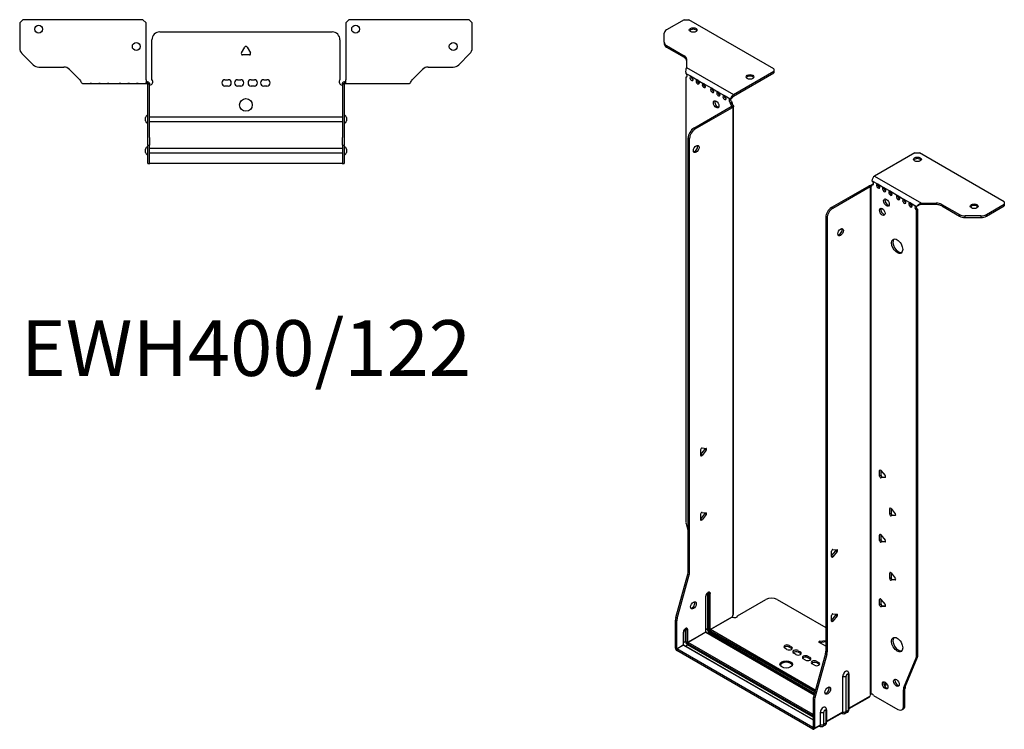
# Model space of a CAD drawing. Units: millimetres. Extents: x -356 to 480, y -975 to 214.
# Drawn here: x -143 to 480, y -975 to -525 of the extents above; entities that cross this region are included whole.
import ezdxf

# ---------------------------------------------------------------- set-up
doc = ezdxf.new("R2010")
doc.units = ezdxf.units.MM
doc.styles.get("Standard").update_dxf_attribs({"font": 'arial.ttf'})

# ---------------------------------------------------------------- blocks, each defined once
blk = doc.blocks.new('EWH400_122-bent-Top')
for p, q in [((-143.2, 37.32), (-141.2, 39.32)), ((-65.2, 39.32), (-141.2, 39.32)), ((-65.2, 39.32), (-63.2, 37.32)), ((63.2, 37.32), (65.2, 39.32)), ((141.2, 39.32), (65.2, 39.32)), ((141.2, 39.32), (143.2, 37.32)), ((-143.2, 37.32), (-143.2, 21.39)), ((-63.2, 1.2), (-63.2, 37.32)), ((-54.5, 31.6), (54.5, 31.6)), ((63.2, 37.32), (63.2, 1.2)), ((143.2, 21.39), (143.2, 37.32)), ((-59.5, 1.35), (-59.5, 26.6)), ((59.5, 26.6), (59.5, 1.35)), ((-2.86, 18.25), (-0.69, 22)), ((0.69, 22), (2.86, 18.25)), ((-134.66, 10.78), (-141.74, 17.85)), ((2.16, 17.05), (-2.16, 17.05)), ((141.74, 17.85), (134.66, 10.78)), ((-131.13, 9.32), (-115.27, 9.32)), ((-111.74, 7.85), (-105.08, 1.2)), ((105.08, 1.2), (111.74, 7.85)), ((115.27, 9.32), (131.13, 9.32)), ((-63.2, 1.2), (-63.2, -1.19)), ((-62.3, 0), (-63.2, 0)), ((-62.3, -1.17), (-62.3, 0)), ((-13.3, 1.3), (-11.3, 1.3)), ((-5.3, 1.3), (-3.3, 1.3)), ((3.3, 1.3), (5.3, 1.3)), ((11.3, 1.3), (13.3, 1.3)), ((63.2, 0), (62.3, 0)), ((62.3, 0), (62.3, -1.17)), ((63.2, -1.2), (63.2, 1.2)), ((-103.2, -1.2), (-98.7, -1.2)), ((-98.7, -1.2), (-97.7, -1.2)), ((-97.7, -1.2), (-98.7, -1.2)), ((-97.7, -1.2), (-93.2, -1.2)), ((-93.2, -1.2), (-92.2, -1.2)), ((-92.2, -1.2), (-93.2, -1.2)), ((-92.2, -1.2), (-87.7, -1.2)), ((-87.7, -1.2), (-86.7, -1.2)), ((-86.7, -1.2), (-87.7, -1.2)), ((-86.7, -1.2), (-80.2, -1.2)), ((-80.2, -1.2), (-79.2, -1.2)), ((-79.2, -1.2), (-80.2, -1.2)), ((-79.2, -1.2), (-74.7, -1.2)), ((-74.7, -1.2), (-73.7, -1.2)), ((-73.7, -1.2), (-74.7, -1.2)), ((-73.7, -1.2), (-69.2, -1.2)), ((-69.2, -1.2), (-68.2, -1.2)), ((-68.2, -1.2), (-69.2, -1.2)), ((-68.2, -1.2), (-63.7, -1.2)), ((-63.2, -1.2), (-63.7, -1.2)), ((-63.2, -1.19), (-63.2, -1.2)), ((-63.2, -1.2), (-62.3, -1.2)), ((-62.3, -1.2), (-62.3, -1.17)), ((-62.2, -1.3), (-62.2, -1.7)), ((-62.17, -1.3), (-62.2, -1.3)), ((-62.2, -35.2), (-62.2, -1.7)), ((-61, -1.3), (-62.17, -1.3)), ((-61, -1.7), (-61, -1.3)), ((-61, -35.2), (-61, -1.7)), ((-11.3, -2.7), (-13.3, -2.7)), ((-3.3, -2.7), (-5.3, -2.7)), ((5.3, -2.7), (3.3, -2.7)), ((13.3, -2.7), (11.3, -2.7)), ((61, -1.3), (61, -1.7)), ((62.17, -1.3), (61, -1.3)), ((61, -1.7), (61, -35.2)), ((62.2, -1.3), (62.17, -1.3)), ((62.2, -1.7), (62.2, -1.3)), ((62.2, -1.7), (62.2, -35.2)), ((62.3, -1.17), (62.3, -1.2)), ((62.3, -1.2), (63.2, -1.2)), ((63.2, -1.2), (68.7, -1.2)), ((68.7, -1.2), (74.2, -1.2)), ((74.2, -1.2), (79.7, -1.2)), ((79.7, -1.2), (86.7, -1.2)), ((86.7, -1.2), (92.2, -1.2)), ((92.2, -1.2), (97.7, -1.2)), ((97.7, -1.2), (103.2, -1.2)), ((-63.55, -24.71), (-63.55, -22.69)), ((-61, -22.1), (-60.9, -22.1)), ((-60.9, -22.1), (60.9, -22.1)), ((60.9, -22.1), (61, -22.1)), ((63.55, -22.69), (63.55, -24.71)), ((-60.9, -25.3), (-61, -25.3)), ((60.9, -25.3), (-60.9, -25.3)), ((61, -25.3), (60.9, -25.3)), ((-62.2, -40.2), (-62.2, -35.2)), ((-61, -35.2), (-61, -40.2)), ((61, -40.2), (61, -35.2)), ((62.2, -35.2), (62.2, -40.2)), ((-63.55, -44.71), (-63.55, -42.69)), ((-62.2, -40.2), (-62.2, -40.53)), ((-62.2, -40.2), (-61, -40.2)), ((-62.2, -51.37), (-62.2, -40.53)), ((-61, -40.53), (-61, -40.2)), ((-61, -51.37), (-61, -40.53)), ((-61, -42.1), (-60.9, -42.1)), ((-60.9, -42.1), (60.9, -42.1)), ((60.9, -42.1), (61, -42.1)), ((61, -40.2), (61, -40.53)), ((61, -40.2), (62.2, -40.2)), ((61, -40.53), (61, -51.37)), ((62.2, -40.53), (62.2, -40.2)), ((62.2, -40.53), (62.2, -51.37)), ((63.55, -42.69), (63.55, -44.71)), ((-60.9, -45.3), (-61, -45.3)), ((60.9, -45.3), (-60.9, -45.3)), ((61, -45.3), (60.9, -45.3)), ((-62.2, -51.7), (-62.2, -51.37)), ((-62.2, -51.7), (-61, -51.7)), ((-61, -51.37), (-61, -51.7)), ((-61, -51.7), (-60.9, -51.7)), ((60.9, -51.7), (-60.9, -51.7)), ((60.9, -51.7), (61, -51.7)), ((61, -51.7), (61, -51.37)), ((61, -51.7), (62.2, -51.7)), ((62.2, -51.37), (62.2, -51.7))]:
    blk.add_line(p, q)
for centre, radius in [((-131.2, 33.32), 2.5), ((69.4, 33.32), 2.5), ((-69.4, 22.32), 2.5), ((131.2, 22.32), 2.5), ((0, -14.7), 4)]:
    blk.add_circle(centre, radius)
for centre, radius, start, end in [((-54.5, 26.6), 5, 90, 180), ((54.5, 26.6), 5, 0, 90), ((-138.2, 21.39), 5, 180, 225), ((0, 21.6), 0.8, 30, 150), ((138.2, 21.39), 5, 315, 0), ((-2.16, 17.85), 0.8, 150, 270), ((2.16, 17.85), 0.8, 270, 30), ((-131.13, 14.32), 5, 225, 270), ((-115.27, 4.32), 5, 45, 90), ((115.27, 4.32), 5, 90, 135), ((131.13, 14.32), 5, 270, 315), ((-61, -0.05), 2.05, 272.79603, 42.97028), ((-13.3, -0.7), 2, 90, 270), ((-11.3, -0.7), 2, 270, 90), ((-5.3, -0.7), 2, 90, 270), ((-3.3, -0.7), 2, 270, 90), ((3.3, -0.7), 2, 90, 270), ((5.3, -0.7), 2, 270, 90), ((11.3, -0.7), 2, 90, 270), ((13.3, -0.7), 2, 270, 90), ((61, -0.05), 2.05, 137.02972, 267.20397), ((-62.05, -22.69), 1.5, 95.73917, 180), ((-62.05, -24.71), 1.5, 180, 264.26083), ((62.05, -22.69), 1.5, 0, 84.26083), ((62.05, -24.71), 1.5, 275.73917, 0), ((-62.05, -42.69), 1.5, 95.73917, 180), ((62.05, -42.69), 1.5, 0, 84.26083), ((-62.05, -44.71), 1.5, 180, 264.26083), ((62.05, -44.71), 1.5, 275.73917, 0)]:
    blk.add_arc(centre, radius, start, end)
for points, knots in [([(-105.08, 1.2), (-104.65, 0.33), (-104.22, -0.52), (-103.78, -0.92), (-103.59, -1.1), (-103.39, -1.2), (-103.2, -1.2)], [0, 0, 0, 0, 1.085203, 1.085203, 1.085203, 1.570796, 1.570796, 1.570796, 1.570796]), ([(-62.3, 0), (-62.13, 0), (-61.96, -0.03), (-61.65, -0.16), (-61.51, -0.26), (-61.27, -0.49), (-61.17, -0.64), (-61.07, -0.87), (-61.04, -0.96), (-61.01, -1.13), (-61, -1.21), (-61, -1.3)], [0, 0, 0, 0, 0.0508941, 0.0508941, 0.1017621, 0.1017621, 0.152615, 0.152615, 0.1787343, 0.1787343, 0.2048576, 0.2048576, 0.2048576, 0.2048576]), ([(61, -1.3), (61, -1.13), (61.03, -0.96), (61.16, -0.65), (61.26, -0.51), (61.49, -0.27), (61.64, -0.17), (61.87, -0.07), (61.95, -0.04), (62.13, -0.01), (62.21, 0), (62.3, 0)], [0, 0, 0, 0, 0.0508174, 0.0508174, 0.1016387, 0.1016387, 0.1524713, 0.1524713, 0.178664, 0.178664, 0.2048512, 0.2048512, 0.2048512, 0.2048512]), ([(103.2, -1.2), (103.63, -1.2), (104.07, -0.69), (104.5, 0.08), (104.7, 0.42), (104.89, 0.81), (105.08, 1.2)], [0, 0, 0, 0, 1.085203, 1.085203, 1.085203, 1.570796, 1.570796, 1.570796, 1.570796]), ([(-62.2, -1.3), (-62.2, -1.29), (-62.2, -1.27), (-62.21, -1.25), (-62.22, -1.24), (-62.24, -1.22), (-62.25, -1.21), (-62.28, -1.2), (-62.29, -1.2), (-62.3, -1.2)], [0, 0, 0, 0, 0.00439985, 0.00439985, 0.00895149, 0.00895149, 0.01308495, 0.01308495, 0.01729651, 0.01729651, 0.01729651, 0.01729651]), ([(-60.9, -2.09), (-60.91, -2.1), (-60.93, -2.1), (-60.95, -2.1), (-60.96, -2.1), (-60.98, -2.1), (-60.99, -2.1), (-60.99, -2.1), (-61, -2.1), (-61, -2.1), (-61, -2.09), (-61, -2.09)], [0, 0, 0, 0, 0.00390786, 0.00390786, 0.0078052, 0.0078052, 0.0117005, 0.0117005, 0.01372947, 0.01372947, 0.01575987, 0.01575987, 0.01575987, 0.01575987]), ([(61, -2.09), (61, -2.1), (61, -2.1), (60.99, -2.1), (60.98, -2.1), (60.96, -2.1), (60.95, -2.1), (60.93, -2.1), (60.93, -2.1), (60.91, -2.1), (60.91, -2.09), (60.9, -2.09)], [0, 0, 0, 0, 0.00390786, 0.00390786, 0.0078052, 0.0078052, 0.0117005, 0.0117005, 0.01372947, 0.01372947, 0.01575987, 0.01575987, 0.01575987, 0.01575987]), ([(62.3, -1.2), (62.29, -1.2), (62.27, -1.2), (62.24, -1.22), (62.23, -1.22), (62.22, -1.24), (62.21, -1.25), (62.2, -1.28), (62.2, -1.29), (62.2, -1.3)], [0, 0, 0, 0, 0.0050448, 0.0050448, 0.00984068, 0.00984068, 0.0136297, 0.0136297, 0.01736561, 0.01736561, 0.01736561, 0.01736561])]:
    blk.add_open_spline(points, degree=3, knots=knots)
for points in [[(-63.7, -1.2), (-63.54, -1.2), (-63.37, -1.19), (-63.2, -1.19)], [(-61, -2.09), (-60.97, -2.09), (-60.93, -2.09), (-60.9, -2.09)], [(60.9, -2.09), (60.93, -2.09), (60.97, -2.09), (61, -2.09)]]:
    blk.add_open_spline(points, degree=3)
blk = doc.blocks.new('EWH400_122-bent-ISO')
for p, q in [((-70.49, 241.54), (-81.76, 235.04)), ((-70.49, 241.54), (-67.66, 241.54)), ((-13.92, 210.52), (-67.66, 241.54)), ((-83.22, 227.22), (-83.22, 233)), ((-83.22, 227.22), (-83.22, 226.24)), ((-81.76, 225.18), (-70.54, 218.71)), ((-81.76, 224.2), (-81.76, 225.18)), ((-81.76, 224.2), (-70.54, 217.73)), ((-70.54, 218.71), (-70.54, 217.73)), ((-69.08, 216.67), (-69.08, 211.24)), ((-69.44, 207.53), (-66.26, 205.69)), ((-69.08, 211.24), (-39.46, 194.14)), ((-39.46, 194.14), (-13.92, 208.88)), ((-39.46, 193.16), (-13.92, 207.9)), ((-13.92, 210.52), (-13.92, 208.88)), ((-13.92, 208.88), (-13.92, 207.9)), ((-69.44, 205.22), (-68.8, 205.59)), ((-69.44, 205.22), (-69.44, -76.96)), ((-65.55, 205.28), (-62.37, 203.45)), ((-61.67, 203.04), (-58.48, 201.2)), ((-57.78, 200.79), (-53.18, 198.14)), ((-52.47, 197.73), (-49.29, 195.89)), ((-48.58, 195.49), (-45.4, 193.65)), ((-44.69, 193.24), (-41.51, 191.4)), ((-40.31, 189.31), (-41.16, 188.82)), ((-40.31, 188.83), (-41.16, 188.34)), ((-41.16, 188.34), (-41.16, 188.82)), ((-41.15, 191.34), (-40.31, 191.76)), ((-40.5, 186.86), (-39.67, 187.34)), ((-40.31, 188.83), (-40.31, 189.31)), ((-64.49, 172.83), (-40.81, 186.5)), ((-63.64, 172.34), (-39.96, 186.01)), ((-40.81, 186.5), (-39.96, 186.01)), ((-40.52, 186.85), (-40.5, 186.86)), ((-40.52, 186.71), (-40.52, 186.85)), ((-40.5, 186.7), (-40.52, 186.71)), ((-39.67, 186.22), (-40.5, 186.7)), ((-39.67, -135.01), (-39.67, 186.22)), ((-39.29, -134.42), (-39.29, 186.78)), ((-63.64, 172.34), (-64.49, 172.83)), ((-68.03, -108.01), (-68.03, 166.7)), ((-68.03, 166.7), (-67.18, 166.21)), ((-67.18, -108.5), (-67.18, 166.21)), ((75.45, 157.28), (49.92, 142.54)), ((75.45, 157.28), (78.28, 157.28)), ((132.02, 126.25), (78.28, 157.28)), ((48.22, 139.6), (52.11, 137.35)), ((48.22, 137.15), (49.07, 137.64)), ((48.22, 137.15), (48.22, 136.74)), ((49.92, 142.54), (79.53, 125.44)), ((52.11, 137.35), (56, 135.11)), ((46.31, 136.21), (22.62, 122.53)), ((47.16, 135.72), (23.47, 122.04)), ((46.31, 136.21), (47.16, 135.72)), ((47.42, 135.94), (46.59, 136.42)), ((47.44, 135.93), (47.42, 135.94)), ((47.44, -185.31), (47.44, 135.93)), ((47.6, 135.99), (47.58, 135.98)), ((47.58, 135.98), (47.58, -185.2)), ((48.13, 136.3), (47.6, 135.99)), ((56, 135.11), (59.89, 132.86)), ((59.89, 132.86), (64.84, 130)), ((64.84, 130), (68.73, 127.76)), ((68.73, 127.76), (72.61, 125.51)), ((72.61, 125.51), (76.5, 123.27)), ((79.53, 125.44), (79.53, 124.46)), ((79.53, 125.44), (88.94, 125.44)), ((88.94, 125.44), (88.94, 124.46)), ((132.02, 126.25), (132.02, 124.62)), ((23.47, 122.04), (22.62, 122.53)), ((77.35, 123.76), (76.5, 123.27)), ((77.35, 121.31), (76.5, 120.82)), ((76.5, -161.23), (76.5, 120.82)), ((77.35, -160.74), (77.35, 121.31)), ((88.94, 124.46), (79.53, 124.46)), ((92.47, 124.59), (103.69, 118.12)), ((92.47, 123.61), (92.47, 124.59)), ((92.47, 123.61), (103.69, 117.14)), ((120.76, 118.12), (132.02, 124.62)), ((120.76, 117.14), (132.02, 123.64)), ((132.02, 124.62), (132.02, 123.64)), ((19.09, 116.41), (19.09, -158.31)), ((19.09, 116.41), (19.94, 115.92)), ((19.94, 115.92), (19.94, -158.8)), ((103.69, 118.12), (103.69, 117.14)), ((107.22, 116.29), (107.22, 117.27)), ((117.22, 117.27), (107.22, 117.27)), ((107.22, 116.29), (117.22, 116.29)), ((117.22, 117.27), (117.22, 116.29)), ((120.76, 117.14), (120.76, 118.12)), ((-60.14, -33.86), (-57.49, -30.56)), ((-60.14, -34.27), (-60.14, -30.74)), ((-59.3, -29.68), (-56.65, -29.92)), ((-56.65, -31.05), (-59.3, -34.35)), ((-56.65, -31.05), (-57.49, -30.56)), ((-59.3, -34.35), (-60.14, -33.86)), ((53.7, -43.63), (53.13, -43.96)), ((53.13, -47.5), (53.13, -43.96)), ((53.98, -47.01), (53.13, -47.5)), ((53.98, -43.89), (53.98, -47.01)), ((53.98, -43.89), (56.63, -47.18)), ((54.83, -48.06), (53.98, -48.55)), ((56.63, -48.31), (53.98, -48.55)), ((54.83, -48.06), (56.92, -47.88)), ((56.84, -48.19), (56.63, -48.31)), ((60.06, -67.72), (59.5, -68.05)), ((59.5, -71.58), (59.5, -68.05)), ((60.35, -67.97), (60.35, -71.09)), ((60.35, -67.97), (63, -71.27)), ((-60.14, -74.68), (-57.49, -71.38)), ((-60.14, -75.1), (-60.14, -71.56)), ((-59.3, -75.17), (-60.14, -74.68)), ((-59.3, -70.51), (-56.65, -70.74)), ((-56.65, -71.87), (-59.3, -75.17)), ((-56.65, -71.87), (-57.49, -71.38)), ((60.35, -71.09), (59.5, -71.58)), ((61.2, -72.15), (60.35, -72.64)), ((63, -72.4), (60.35, -72.64)), ((61.2, -72.15), (63.28, -71.96)), ((63.2, -72.28), (63, -72.4)), ((-69.21, -78.56), (-68.03, -82.79)), ((53.7, -84.46), (53.13, -84.79)), ((53.13, -88.32), (53.13, -84.79)), ((53.98, -84.71), (53.98, -87.83)), ((53.98, -84.71), (56.63, -88.01)), ((53.98, -87.83), (53.13, -88.32)), ((54.83, -88.89), (53.98, -89.38)), ((56.63, -89.14), (53.98, -89.38)), ((54.83, -88.89), (56.92, -88.7)), ((56.84, -89.02), (56.63, -89.14)), ((22.73, -98.03), (25.38, -94.74)), ((22.73, -98.45), (22.73, -94.91)), ((22.73, -98.03), (23.58, -98.52)), ((23.58, -93.86), (26.23, -94.09)), ((26.23, -95.23), (23.58, -98.52)), ((25.38, -94.74), (26.23, -95.23)), ((-75.93, -137.08), (-68.26, -109.61)), ((-75.08, -137.57), (-67.42, -110.1)), ((-68.26, -109.61), (-67.42, -110.1)), ((-67.18, -108.5), (-68.03, -108.01)), ((60.06, -108.55), (59.5, -108.87)), ((59.5, -112.41), (59.5, -108.87)), ((60.35, -111.92), (59.5, -112.41)), ((60.35, -108.8), (60.35, -111.92)), ((60.35, -108.8), (63, -112.09)), ((61.2, -112.97), (60.35, -113.46)), ((63, -113.23), (60.35, -113.46)), ((61.2, -112.97), (63.28, -112.79)), ((63.2, -113.11), (63, -113.23)), ((-57, -123.81), (-57, -146.26)), ((-56.85, -146.05), (-56.85, -123.6)), ((-55.9, -121.83), (-55.9, -144.28)), ((-55.2, -144.28), (-55.2, -121.83)), ((-55.2, -121.83), (-54.74, -122.09)), ((-54.74, -122.09), (-54.74, -144.54)), ((-54.03, -144.54), (-54.03, -122.09)), ((-36.74, -135.87), (-18.89, -125.56)), ((-11.81, -125.56), (19.09, -143.4)), ((53.7, -125.28), (53.13, -125.61)), ((53.13, -129.15), (53.13, -125.61)), ((53.98, -128.66), (53.13, -129.15)), ((53.98, -125.54), (53.98, -128.66)), ((53.98, -125.54), (56.63, -128.83)), ((54.83, -129.71), (53.98, -130.2)), ((56.63, -129.96), (53.98, -130.2)), ((54.83, -129.71), (56.92, -129.52)), ((56.84, -129.84), (56.63, -129.96)), ((-75.08, -137.57), (-75.93, -137.08)), ((-54.03, -144.54), (-40.24, -136.58)), ((-40.17, -136.7), (-53.96, -144.67)), ((22.73, -138.86), (25.38, -135.56)), ((22.73, -139.27), (22.73, -135.74)), ((23.58, -134.68), (26.23, -134.92)), ((26.23, -136.05), (23.58, -139.35)), ((25.38, -135.56), (26.23, -136.05)), ((-76.16, -156.34), (-76.16, -138.68)), ((-76.16, -138.68), (-75.31, -139.17)), ((-75.31, -156.83), (-75.31, -139.17)), ((22.73, -138.86), (23.58, -139.35)), ((-71.14, -146.59), (-71.14, -154.42)), ((-70.99, -154.22), (-70.99, -146.38)), ((-69.69, -144.4), (-68.88, -144.87)), ((-69.69, -152.24), (-69.69, -144.4)), ((-68.88, -144.87), (-68.88, -152.71)), ((-68.17, -152.71), (-68.17, -144.87)), ((-68.17, -152.71), (-57, -146.26)), ((-56.93, -146.38), (-68.1, -152.83)), ((-56.93, -146.38), (11.59, -185.94)), ((-55.9, -144.28), (-56.85, -144.83)), ((11.63, -185.79), (-56.68, -146.36)), ((-54.66, -146.42), (-55.61, -146.97)), ((-54.66, -146.42), (11.89, -184.85)), ((-54.31, -145.28), (12.22, -183.69)), ((12.09, -184.15), (-54.31, -145.81)), ((12.41, -182.99), (-53.96, -144.67)), ((-75.31, -156.83), (-71.14, -154.42)), ((-71.07, -154.55), (-75.24, -156.96)), ((-71.07, -154.55), (10.95, -201.9)), ((-69.69, -152.24), (-70.99, -152.99)), ((10.95, -201.73), (-70.82, -154.52)), ((-69.76, -155.14), (-68.45, -154.38)), ((-68.45, -153.44), (10.95, -199.29)), ((10.95, -200.23), (-68.45, -154.38)), ((10.95, -198.47), (-68.1, -152.83)), ((-4.11, -154.75), (-2.69, -155.57)), ((-4.11, -154.75), (-4.11, -155.73)), ((-2.69, -156.55), (-4.11, -155.73)), ((-2.69, -155.57), (-2.69, -156.55)), ((17.97, -154.63), (14.91, -152.87)), ((15.26, -152.09), (19.09, -151.5)), ((15.26, -152.09), (15.26, -153.07)), ((19.09, -152.48), (15.26, -153.07)), ((-76.16, -156.34), (-75.31, -156.83)), ((10.88, -206.68), (-75.24, -156.96)), ((-75.24, -156.96), (-75.24, -157.93)), ((10.88, -207.66), (-75.24, -157.93)), ((-5.52, -157.2), (-6.93, -156.38)), ((0.14, -160.47), (-1.28, -159.65)), ((1.55, -158.02), (2.96, -158.83)), ((1.55, -158.02), (1.55, -159)), ((2.96, -159.81), (1.55, -159)), ((2.96, -158.83), (2.96, -159.81)), ((7.63, -161.53), (9.05, -162.34)), ((7.63, -161.53), (7.63, -162.51)), ((18.85, -159.9), (11.19, -187.38)), ((19.7, -160.39), (12.04, -187.87)), ((18.85, -159.9), (19.7, -160.39)), ((19.94, -158.8), (19.09, -158.31)), ((77.35, -160.74), (76.5, -161.23)), ((6.22, -163.98), (4.8, -163.16)), ((9.05, -163.32), (7.63, -162.51)), ((9.05, -162.34), (9.05, -163.32)), ((11.87, -167.24), (10.46, -166.43)), ((13.29, -164.79), (14.7, -165.61)), ((13.29, -164.79), (13.29, -165.77)), ((14.7, -166.59), (13.29, -165.77)), ((14.7, -165.61), (14.7, -166.59)), ((68.5, -181.43), (76.27, -162.55)), ((69.35, -180.94), (77.12, -162.06)), ((76.27, -162.55), (77.12, -162.06)), ((29.83, -196.72), (29.83, -174.26)), ((31.84, -196.66), (31.84, -174.21)), ((33.27, -173.38), (33.27, -195.84)), ((33.71, -172.77), (33.71, -195.23)), ((57.42, -178.67), (55.88, -179.56)), ((57.9, -179.37), (56.25, -180.32)), ((63.39, -176.2), (62.86, -176.51)), ((33.71, -194.48), (46.88, -186.88)), ((47.8, -185.2), (47.41, -185.43)), ((47.41, -185.36), (47.41, -185.43)), ((49.32, -186.41), (64.73, -195.31)), ((68.27, -182.76), (69.12, -182.27)), ((68.27, -193.27), (68.27, -182.76)), ((69.35, -180.94), (68.5, -181.43)), ((69.12, -192.78), (69.12, -182.27)), ((10.95, -188.98), (10.95, -206.64)), ((10.95, -188.98), (11.8, -189.47)), ((12.04, -187.87), (11.19, -187.38)), ((11.8, -189.47), (11.8, -207.13)), ((46.61, -187.47), (33.71, -194.92)), ((69.12, -192.78), (68.27, -193.27)), ((15.69, -204.88), (15.69, -197.05)), ((17.7, -204.83), (17.7, -196.99)), ((19.13, -196.16), (19.13, -204)), ((19.57, -195.55), (19.57, -203.39)), ((19.57, -202.65), (29.83, -196.72)), ((29.57, -197.31), (19.57, -203.09)), ((28.96, -197.66), (29.22, -197.82)), ((32.72, -197.05), (31.3, -197.87)), ((33.27, -195.84), (31.84, -196.66)), ((67.23, -195.56), (68.08, -195.07)), ((15.42, -205.48), (11.53, -207.72)), ((11.8, -207.13), (15.69, -204.88)), ((18.58, -205.22), (17.15, -206.04)), ((19.13, -204), (17.7, -204.83)), ((10.88, -206.68), (10.95, -206.64)), ((10.88, -207.66), (10.88, -206.68)), ((10.95, -206.64), (11.8, -207.13)), ((14.82, -205.83), (15.08, -205.98))]:
    blk.add_line(p, q)
for centre, major_axis, start_param, end_param in [((-78.22, 233), (-5, 0), 5.497787, 6.283185), ((-64.84, 234.03), (2.5, 0), 0.346291, 2.795302), ((-78.22, 227.22), (-5, 0), 0, 0.785398), ((-78.22, 226.24), (-5, 0), 0, 0.785398), ((-74.08, 216.67), (5, 0), 0, 0.785398), ((-74.08, 215.69), (5, 0), 0, 0.785398), ((-69.8, 206.58), (0.75, -1.3), 5.837624, 8.299543), ((-65.91, 204.33), (0.75, -1.3), 2.696031, 7.068583), ((-65.06, 204.82), (0.75, -1.3), 3.696788, 5.681921), ((-28.92, 204.31), (2.5, 0), 0.346291, 2.795302), ((-65.91, 204.33), (0.75, -1.3), 0.785398, 2.016358), ((-62.02, 202.09), (0.75, -1.3), 2.696031, 7.068583), ((-61.17, 202.58), (0.75, -1.3), 3.696788, 5.681921), ((-62.02, 202.09), (0.75, -1.3), 0.785398, 2.016358), ((-58.13, 199.84), (0.75, -1.3), 2.696031, 7.068583), ((-57.28, 200.33), (0.75, -1.3), 3.696788, 5.681921), ((-58.13, 199.84), (0.75, -1.3), 0.785398, 2.016358), ((-52.83, 196.78), (0.75, -1.3), 2.696031, 7.068583), ((-51.98, 197.27), (0.75, -1.3), 3.696788, 5.681921), ((-52.83, 196.78), (0.75, -1.3), 0.785398, 2.016358), ((-48.94, 194.54), (0.75, -1.3), 2.696031, 7.068583), ((-48.09, 195.02), (0.75, -1.3), 3.696788, 5.681921), ((-48.94, 194.54), (0.75, -1.3), 0.785398, 2.016358), ((-45.05, 192.29), (0.75, -1.3), 2.696031, 7.068583), ((-44.2, 192.78), (0.75, -1.3), 3.696788, 5.681921), ((-45.05, 192.29), (0.75, -1.3), 0.785398, 2.016358), ((-39.46, 192.18), (1.2, 2.08), 0.785398, 2.284706), ((-49.5, 188.42), (-1.25, 2.17), 0.346291, 2.795302), ((-41.16, 190.04), (-0.75, 1.3), 5.837624, 8.63938), ((-40.31, 190.53), (0.75, -1.3), 3.696788, 5.497787), ((-40.1, 187.73), (0.75, -1.3), 3.926991, 5.08627), ((-39.46, 192.18), (0.6, 1.04), 0.785398, 2.284706), ((-39.25, 188.22), (-0.75, 1.3), 0.785398, 1.944678), ((-40.81, 187.73), (-0.75, -1.3), 0.785398, 1.055331), ((-39.96, 187.24), (0.75, 1.3), 3.926991, 4.196924), ((-64.49, 168.75), (-2.5, -4.33), 3.926991, 5.497787), ((-63.64, 168.26), (2.5, 4.33), 0.785398, 2.356194), ((-63.79, 160.17), (-1.25, -2.17), 0.346291, 2.795302), ((77.01, 152.14), (2.5, 0), 0.346291, 2.795302), ((49.92, 140.58), (-1.2, -2.08), 3.926991, 5.497787), ((48.22, 138.37), (0.75, -1.3), 5.497787, 8.63938), ((49.07, 138.86), (0.75, -1.3), 5.497787, 5.681921), ((52.11, 136.13), (0.75, -1.3), 2.356194, 7.068583), ((52.96, 136.62), (0.75, -1.3), 3.742857, 5.681921), ((52.11, 136.13), (0.75, -1.3), 0.785398, 2.356194), ((46.31, 137.43), (-0.75, -1.3), 0.785398, 1.055331), ((47.16, 136.94), (0.75, 1.3), 3.926991, 4.196924), ((47.16, 137.35), (0.75, -1.3), 5.909304, 7.068583), ((56, 133.88), (0.75, -1.3), 2.356194, 7.068583), ((56.85, 134.37), (0.75, -1.3), 3.742857, 5.681921), ((56, 133.88), (0.75, -1.3), 0.785398, 2.356194), ((59.89, 131.64), (0.75, -1.3), 2.356194, 7.068583), ((60.74, 132.13), (0.75, -1.3), 3.742857, 5.681921), ((59.89, 131.64), (0.75, -1.3), 0.785398, 2.356194), ((58.26, 126.21), (-1.25, 2.17), 0.346291, 2.795302), ((64.84, 128.78), (0.75, -1.3), 2.356194, 7.068583), ((65.68, 129.27), (0.75, -1.3), 3.742857, 5.681921), ((64.84, 128.78), (0.75, -1.3), 0.785398, 2.356194), ((68.73, 126.53), (0.75, -1.3), 2.356194, 7.068583), ((69.57, 127.02), (0.75, -1.3), 3.742857, 5.681921), ((68.73, 126.53), (0.75, -1.3), 0.785398, 2.356194), ((72.61, 124.29), (0.75, -1.3), 2.356194, 7.068583), ((73.46, 124.78), (0.75, -1.3), 3.742857, 5.681921), ((72.61, 124.29), (0.75, -1.3), 0.785398, 2.356194), ((88.94, 122.55), (-5, 0), 3.926991, 4.712389), ((22.62, 118.45), (-2.5, -4.33), 3.926991, 5.497787), ((23.47, 117.96), (2.5, 4.33), 0.785398, 2.356194), ((55.64, 120.37), (-1.25, 2.17), 0.346291, 2.795302), ((76.5, 122.04), (-0.75, 1.3), 5.497787, 8.63938), ((77.35, 122.53), (0.75, -1.3), 3.742857, 5.497787), ((88.94, 121.57), (5, 0), 0.785398, 1.570796), ((112.93, 122.42), (2.5, 0), 0.346291, 2.795302), ((107.22, 120.16), (-5, 0), 0.785398, 1.570796), ((107.22, 119.18), (5, 0), 3.926991, 4.712389), ((117.22, 120.16), (-5, 0), 1.570796, 2.356194), ((117.22, 119.18), (5, 0), 4.712389, 5.497787), ((27.57, 107.43), (-1.25, -2.17), 0.346291, 2.795302), ((65.05, 98.61), (-2.5, 4.33), 0.170531, 2.971062), ((-59.58, -30.41), (0.4, 0.693), 0.261799, 2.356194), ((-57.78, -30.16), (0.4, 0.693), 4.45059, 5.442031), ((-56.93, -30.65), (0.4, 0.693), 4.45059, 6.544985), ((-59.58, -33.94), (-0.4, -0.693), 5.497787, 7.592182), ((53.7, -44.29), (-0.4, 0.693), 4.974188, 7.068583), ((53.7, -47.82), (0.4, -0.693), 3.926991, 6.021386), ((54.55, -47.33), (0.4, -0.693), 3.926991, 6.021386), ((56.35, -47.59), (0.4, -0.693), 6.021386, 8.115781), ((60.06, -68.37), (-0.4, 0.693), 4.974188, 7.068583), ((-59.58, -71.24), (0.4, 0.693), 0.261799, 2.356194), ((-57.78, -70.98), (0.4, 0.693), 4.45059, 5.442031), ((-56.93, -71.47), (0.4, 0.693), 4.45059, 6.544985), ((60.06, -71.91), (0.4, -0.693), 3.926991, 6.021386), ((60.91, -71.42), (0.4, -0.693), 3.926991, 6.021386), ((62.72, -71.67), (0.4, -0.693), 6.021386, 8.115781), ((-65.91, -79.01), (-2.5, 4.33), 0.785398, 1.151917), ((-59.58, -74.77), (-0.4, -0.693), 5.497787, 7.592182), ((53.7, -85.11), (-0.4, 0.693), 4.974188, 7.068583), ((53.7, -88.65), (0.4, -0.693), 3.926991, 6.021386), ((54.55, -88.16), (0.4, -0.693), 3.926991, 6.021386), ((56.35, -88.41), (0.4, -0.693), 6.021386, 8.115781), ((23.29, -94.59), (0.4, 0.693), 0.261799, 2.356194), ((23.29, -98.12), (-0.4, -0.693), 5.497787, 7.592182), ((25.1, -94.33), (0.4, 0.693), 4.45059, 5.442031), ((25.94, -94.82), (0.4, 0.693), 4.45059, 6.544985), ((-71.56, -110.05), (-2.5, -4.33), 1.989675, 2.356194), ((-70.72, -110.54), (2.5, 4.33), 5.131268, 5.497787), ((60.06, -109.2), (-0.4, 0.693), 4.974188, 7.068583), ((60.91, -112.24), (0.4, -0.693), 3.926991, 6.021386), ((62.72, -112.5), (0.4, -0.693), 6.021386, 8.115781), ((60.06, -112.73), (0.4, -0.693), 3.926991, 6.021386), ((-55.51, -122.95), (1.05, 1.82), 5.497787, 8.63938), ((-57.35, -123.6), (0.5, 0), 5.497787, 6.283185), ((-56.68, -122.27), (-0.55, -0.953), 2.356194, 2.527829), ((-55.55, -122.03), (-0.5, 0), 3.926991, 5.497787), ((-56.33, -122.48), (0.8, 1.39), 5.497787, 5.931746), ((-55.87, -122.74), (0.8, 1.39), 5.497787, 6.283185), ((-54.38, -121.89), (-0.5, 0), 0.785398, 2.356194), ((-15.35, -127.6), (5, 0), 0.785398, 2.356194), ((-65.55, -128.83), (-1.25, -2.17), 0.346291, 2.795302), ((53.7, -125.94), (-0.4, 0.693), 4.974188, 7.068583), ((53.7, -129.47), (0.4, -0.693), 3.926991, 6.021386), ((54.55, -128.98), (0.4, -0.693), 3.926991, 6.021386), ((56.35, -129.24), (0.4, -0.693), 6.021386, 8.115781), ((-72.63, -136.64), (-2.5, -4.33), 5.131268, 5.497787), ((-38.79, -135.83), (1.03, 1.78), 1.443024, 2.307395), ((-38.79, -135.83), (2.05, 0), 3.975791, 6.24776), ((23.29, -135.41), (0.4, 0.693), 0.261799, 2.356194), ((25.1, -135.16), (0.4, 0.693), 4.45059, 5.442031), ((25.94, -135.65), (0.4, 0.693), 4.45059, 6.544985), ((-71.78, -137.13), (2.5, 4.33), 1.989675, 2.356194), ((23.29, -138.95), (-0.4, -0.693), 5.497787, 7.592182), ((-69.66, -145.73), (1.05, 1.82), 5.497787, 8.63938), ((-71.49, -146.38), (0.5, 0), 5.497787, 6.283185), ((-70.82, -145.05), (0.8, 1.39), 5.497787, 5.648941), ((-70.01, -145.52), (0.8, 1.39), 5.497787, 6.283185), ((-68.52, -144.67), (0.5, 0), 3.926991, 5.497787), ((-57.35, -146.05), (0.5, 0), 5.497787, 6.283185), ((-56.93, -146.3), (0.05, -0.0866), 3.926991, 5.497787), ((-56.93, -146.79), (0.25, 0.433), 0, 0.785398), ((-55.55, -144.48), (-0.5, 0), 3.926991, 5.497787), ((-54.66, -144.99), (0.88, -1.52), 3.926991, 5.497787), ((-54.31, -144.79), (-0.62, 1.08), 0.785398, 2.356194), ((-54.31, -144.79), (0.3, -0.52), 3.926991, 5.497787), ((-54.38, -144.34), (-0.5, 0), 0.785398, 2.356194), ((-54.66, -146.01), (-0.25, -0.433), 0.785398, 2.356194), ((-53.96, -145.08), (-0.25, -0.433), 3.926991, 5.497787), ((-53.96, -144.59), (-0.05, 0.0866), 0.785398, 2.356194), ((-71.49, -154.22), (0.5, 0), 5.497787, 6.283185), ((-71.07, -154.46), (0.05, -0.0866), 3.926991, 5.497787), ((-71.07, -154.95), (0.25, 0.433), 0, 0.785398), ((-68.45, -152.95), (-0.87, 1.52), 0.785398, 2.356194), ((-68.52, -152.51), (0.5, 0), 3.926991, 5.497787), ((-68.45, -152.95), (0.3, -0.52), 3.926991, 5.497787), ((-68.1, -153.24), (0.25, 0.433), 0.785398, 2.356194), ((-68.1, -152.75), (-0.05, 0.0866), 0.785398, 2.356194), ((-5.52, -155.57), (-2, 0), 3.926991, 7.068583), ((-5.52, -156.55), (-2, 0), 3.926991, 5.845036), ((-4.11, -156.38), (2, 0), 3.926991, 7.068583), ((15.47, -152.54), (-0.8, 0), 4.974188, 7.068583), ((18.53, -154.31), (-0.8, 0), 0.785398, 2.336904), ((65.05, -153.69), (-2.5, 4.33), 0.170531, 2.971062), ((-75.24, -156.87), (-0.65, 1.13), 0.785398, 2.356194), ((-75.24, -156.87), (0.05, -0.0866), 3.926991, 5.497787), ((-4.11, -157.36), (-2, 0), 3.579742, 3.926991), ((0.14, -158.83), (-2, 0), 3.926991, 7.068583), ((0.14, -159.81), (-2, 0), 3.926991, 5.845036), ((1.55, -159.65), (2, 0), 3.926991, 7.068583), ((1.55, -160.63), (-2, 0), 3.579742, 3.926991), ((6.22, -162.34), (-2, 0), 3.926991, 7.068583), ((15.55, -160.35), (-2.5, -4.33), 1.989675, 2.356194), ((16.4, -160.84), (2.5, 4.33), 5.131268, 5.497787), ((72.97, -159.19), (2.5, -4.33), 0.418879, 0.785398), ((73.82, -158.7), (-2.5, 4.33), 3.560472, 3.926991), ((-6.02, -167.69), (4, 0), 0.213756, 2.927837), ((6.22, -163.32), (-2, 0), 3.926991, 5.845036), ((7.63, -163.16), (2, 0), 3.926991, 7.068583), ((7.63, -164.14), (-2, 0), 3.579742, 3.926991), ((11.87, -165.61), (-2, 0), 3.926991, 7.068583), ((11.87, -166.59), (-2, 0), 3.926991, 5.845036), ((13.29, -166.43), (2, 0), 3.926991, 7.068583), ((13.29, -167.41), (-2, 0), 3.579742, 3.926991), ((31.6, -173.24), (1.25, 2.17), 6.212058, 8.63938), ((30.78, -173.59), (-1.5, 0), 0.885566, 2.356194), ((32.56, -173.8), (0.504, 0.873), 5.497787, 8.63938), ((32.21, -172.77), (1.5, 0), 5.497787, 6.283185), ((57.45, -179.51), (-1.25, 2.17), 0.346291, 2.795302), ((64.59, -177.92), (-1.25, 2.17), 0.346291, 2.795302), ((19.44, -182.8), (-1.25, -2.17), 0.346291, 2.795302), ((48.33, -186.12), (1.03, 1.78), 1.443024, 2.307395), ((47.48, -186.61), (-2.05, 0), 4.747814, 4.76927), ((48.33, -187.06), (-1.02, 1.78), 4.747814, 6.037254), ((71.8, -184.8), (2.5, -4.33), 3.560472, 3.926991), ((72.65, -184.31), (-2.5, 4.33), 0.418879, 0.785398), ((14.49, -186.93), (-2.5, -4.33), 5.131268, 5.497787), ((15.34, -187.42), (2.5, 4.33), 1.989675, 2.356194), ((65.58, -190.74), (2.5, -4.33), 0, 0.785398), ((17.46, -196.02), (1.25, 2.17), 6.212058, 8.63938), ((16.64, -196.37), (1.5, 0), 4.027158, 5.497787), ((18.41, -196.58), (0.504, 0.873), 5.497787, 8.63938), ((18.07, -195.55), (1.5, 0), 5.497787, 6.283185), ((29.97, -196.52), (-0.75, -1.3), 5.97464, 6.283185), ((28.92, -196.19), (0.65, -1.13), 0, 0.785398), ((30.78, -196.05), (-1.5, 0), 0.885566, 2.356194), ((29.97, -195.58), (1.32, -2.29), 0, 0.785398), ((31.4, -194.76), (1.32, -2.29), 0, 0.785398), ((32.21, -195.23), (1.5, 0), 5.497787, 6.283185), ((64.73, -191.23), (2.5, -4.33), 5.497787, 7.068583), ((14.77, -204.35), (0.65, -1.13), 0, 0.785398), ((16.64, -204.21), (1.5, 0), 4.027158, 5.497787), ((15.83, -203.74), (1.32, -2.29), 0, 0.785398), ((17.25, -202.92), (1.32, -2.29), 0, 0.785398), ((18.07, -203.39), (1.5, 0), 5.497787, 6.283185), ((10.88, -206.6), (0.05, -0.0866), 5.497787, 7.068583), ((10.88, -206.6), (0.65, -1.13), 5.497787, 7.068583), ((15.83, -204.68), (-0.75, -1.3), 5.97464, 6.283185)]:
    blk.add_ellipse(centre, major_axis=major_axis, ratio=0.57735, start_param=start_param, end_param=end_param)
for centre, major_axis in [((-64.84, 235.01), (2.5, 0)), ((-28.92, 205.29), (2.5, 0)), ((-50.35, 187.93), (1.25, -2.17)), ((-62.94, 159.68), (1.25, 2.17)), ((77.01, 153.12), (-2.5, 0)), ((57.41, 125.72), (-1.25, 2.17)), ((112.93, 123.4), (-2.5, 0)), ((54.8, 119.88), (-1.25, 2.17)), ((28.42, 106.94), (-1.25, -2.17)), ((64.2, 98.12), (-2.5, 4.33)), ((-64.71, -129.32), (1.25, 2.17)), ((64.2, -154.18), (-2.5, 4.33)), ((-6.02, -166.71), (4, 0)), ((56.6, -180), (-1.25, 2.17)), ((63.74, -178.41), (-1.25, 2.17)), ((20.29, -183.29), (-1.25, -2.17))]:
    blk.add_ellipse(centre, major_axis=major_axis, ratio=0.57735)
for points, knots in [([(-69.08, 211.24), (-69.39, 210.71), (-69.68, 209.76), (-69.66, 208.79), (-69.65, 208.36), (-69.58, 207.93), (-69.44, 207.53)], [0, 0, 0, 0, 1.085203, 1.085203, 1.085203, 1.570796, 1.570796, 1.570796, 1.570796]), ([(-39.67, 187.34), (-39.55, 187.27), (-39.46, 187.18), (-39.33, 186.99), (-39.29, 186.89), (-39.29, 186.68), (-39.32, 186.58), (-39.42, 186.43), (-39.46, 186.39), (-39.56, 186.3), (-39.61, 186.26), (-39.67, 186.22)], [0, 0, 0, 0, 0.0508941, 0.0508941, 0.1017621, 0.1017621, 0.152615, 0.152615, 0.1787343, 0.1787343, 0.2048576, 0.2048576, 0.2048576, 0.2048576]), ([(-40.52, 186.71), (-40.51, 186.72), (-40.51, 186.73), (-40.5, 186.76), (-40.49, 186.77), (-40.49, 186.79), (-40.5, 186.81), (-40.51, 186.83), (-40.51, 186.84), (-40.52, 186.85)], [0, 0, 0, 0, 0.00439985, 0.00439985, 0.00895149, 0.00895149, 0.01308495, 0.01308495, 0.01729651, 0.01729651, 0.01729651, 0.01729651]), ([(46.59, 136.42), (46.71, 136.49), (46.85, 136.55), (47.17, 136.63), (47.33, 136.66), (47.67, 136.67), (47.84, 136.65), (48.07, 136.61), (48.14, 136.59), (48.21, 136.57)], [0, 0, 0, 0, 0.0508174, 0.0508174, 0.1016387, 0.1016387, 0.1524713, 0.1524713, 0.1761268, 0.1761268, 0.1761268, 0.1761268]), ([(47.58, 135.98), (47.57, 135.98), (47.56, 135.98), (47.53, 135.98), (47.52, 135.97), (47.49, 135.96), (47.48, 135.95), (47.46, 135.94), (47.45, 135.93), (47.44, 135.93)], [0, 0, 0, 0, 0.0050448, 0.0050448, 0.00984068, 0.00984068, 0.0136297, 0.0136297, 0.01736561, 0.01736561, 0.01736561, 0.01736561]), ([(76.5, 123.27), (76.81, 123.8), (77.48, 124.52), (78.33, 124.99), (78.71, 125.2), (79.12, 125.36), (79.53, 125.44)], [0, 0, 0, 0, 1.085203, 1.085203, 1.085203, 1.570796, 1.570796, 1.570796, 1.570796]), ([(79.53, 124.46), (78.8, 124.46), (78.09, 124.16), (77.62, 123.91), (77.52, 123.85), (77.43, 123.8), (77.35, 123.76)], [0, 0, 0, 0, 1.290531, 1.290531, 1.290531, 1.570796, 1.570796, 1.570796, 1.570796]), ([(-55.07, -121.36), (-55.11, -121.33), (-55.18, -121.31), (-55.38, -121.35), (-55.48, -121.39), (-55.68, -121.49), (-55.78, -121.57), (-56, -121.75), (-56.11, -121.86), (-56.31, -122.12), (-56.41, -122.26), (-56.58, -122.56), (-56.65, -122.72), (-56.77, -123.03), (-56.81, -123.18), (-56.84, -123.42), (-56.85, -123.52), (-56.85, -123.6)], [0.785398, 0.785398, 0.785398, 0.785398, 1.256637, 1.256637, 1.535716, 1.535716, 1.805322, 1.805322, 2.083811, 2.083811, 2.369867, 2.369867, 2.658461, 2.658461, 2.943931, 2.943931, 3.141593, 3.141593, 3.141593, 3.141593]), ([(-40.17, -136.7), (-40.17, -136.7), (-40.18, -136.69), (-40.2, -136.67), (-40.21, -136.66), (-40.22, -136.64), (-40.23, -136.63), (-40.23, -136.61), (-40.23, -136.61), (-40.24, -136.59), (-40.24, -136.59), (-40.24, -136.58)], [0, 0, 0, 0, 0.00390786, 0.00390786, 0.0078052, 0.0078052, 0.0117005, 0.0117005, 0.01372947, 0.01372947, 0.01575987, 0.01575987, 0.01575987, 0.01575987]), ([(-39.67, -135.01), (-39.55, -134.93), (-39.46, -134.84), (-39.33, -134.64), (-39.29, -134.53), (-39.29, -134.43), (-39.29, -134.43), (-39.29, -134.42)], [0, 0, 0, 0, 0.0510953, 0.0510953, 0.102147, 0.102147, 0.1026856, 0.1026856, 0.1026856, 0.1026856]), ([(-69.21, -144.14), (-69.26, -144.11), (-69.32, -144.09), (-69.53, -144.13), (-69.62, -144.17), (-69.82, -144.27), (-69.92, -144.35), (-70.14, -144.53), (-70.25, -144.64), (-70.46, -144.9), (-70.55, -145.04), (-70.72, -145.34), (-70.8, -145.5), (-70.91, -145.81), (-70.95, -145.96), (-70.99, -146.2), (-70.99, -146.3), (-70.99, -146.38)], [0.785398, 0.785398, 0.785398, 0.785398, 1.256637, 1.256637, 1.535716, 1.535716, 1.805322, 1.805322, 2.083811, 2.083811, 2.369867, 2.369867, 2.658461, 2.658461, 2.943931, 2.943931, 3.141593, 3.141593, 3.141593, 3.141593]), ([(-56.68, -146.36), (-56.68, -146.36), (-56.68, -146.35), (-56.7, -146.34), (-56.7, -146.34), (-56.72, -146.32), (-56.73, -146.31), (-56.75, -146.29), (-56.76, -146.27), (-56.78, -146.24), (-56.79, -146.22), (-56.81, -146.19), (-56.82, -146.17), (-56.83, -146.14), (-56.84, -146.12), (-56.85, -146.1), (-56.85, -146.08), (-56.85, -146.07), (-56.85, -146.06), (-56.85, -146.06), (-56.85, -146.06), (-56.85, -146.05)], [1.570796, 1.570796, 1.570796, 1.570796, 1.725357, 1.725357, 1.883036, 1.883036, 2.051092, 2.051092, 2.231328, 2.231328, 2.420348, 2.420348, 2.610757, 2.610757, 2.794075, 2.794075, 2.964792, 2.964792, 3.123649, 3.123649, 3.141593, 3.141593, 3.141593, 3.141593]), ([(-70.82, -154.52), (-70.82, -154.52), (-70.83, -154.52), (-70.84, -154.51), (-70.85, -154.5), (-70.86, -154.48), (-70.87, -154.47), (-70.89, -154.45), (-70.91, -154.44), (-70.93, -154.4), (-70.94, -154.39), (-70.96, -154.35), (-70.96, -154.34), (-70.98, -154.3), (-70.98, -154.29), (-70.99, -154.26), (-70.99, -154.25), (-70.99, -154.23), (-70.99, -154.22), (-70.99, -154.22), (-70.99, -154.22), (-70.99, -154.22)], [1.570796, 1.570796, 1.570796, 1.570796, 1.725357, 1.725357, 1.883036, 1.883036, 2.051092, 2.051092, 2.231328, 2.231328, 2.420348, 2.420348, 2.610757, 2.610757, 2.794075, 2.794075, 2.964792, 2.964792, 3.123649, 3.123649, 3.141593, 3.141593, 3.141593, 3.141593]), ([(33.71, -172.77), (33.71, -172.67), (33.7, -172.57), (33.67, -172.35), (33.65, -172.24), (33.58, -172.01), (33.54, -171.9), (33.42, -171.67), (33.35, -171.55), (33.16, -171.33), (33.06, -171.23), (32.94, -171.14)], [0, 0, 0, 0, 0.1428543, 0.1428543, 0.2857085, 0.2857085, 0.4285628, 0.4285628, 0.571417, 0.571417, 0.7142713, 0.7142713, 0.7142713, 0.7142713]), ([(46.61, -187.47), (46.69, -187.43), (46.76, -187.35), (46.83, -187.2), (46.85, -187.14), (46.87, -187.02), (46.88, -186.95), (46.88, -186.88)], [0.1024212, 0.1024212, 0.1024212, 0.1024212, 0.1523576, 0.1523576, 0.1785424, 0.1785424, 0.2047268, 0.2047268, 0.2047268, 0.2047268]), ([(47.44, -185.31), (47.45, -185.29), (47.47, -185.27), (47.51, -185.24), (47.52, -185.23), (47.56, -185.21), (47.57, -185.2), (47.58, -185.2)], [0, 0, 0, 0, 0.00756146, 0.00756146, 0.01453006, 0.01453006, 0.02105505, 0.02105505, 0.02105505, 0.02105505]), ([(19.57, -195.55), (19.57, -195.45), (19.56, -195.35), (19.53, -195.13), (19.51, -195.02), (19.44, -194.79), (19.4, -194.68), (19.28, -194.45), (19.2, -194.33), (19.02, -194.11), (18.92, -194.01), (18.8, -193.92)], [0, 0, 0, 0, 0.1428543, 0.1428543, 0.2857085, 0.2857085, 0.4285628, 0.4285628, 0.571417, 0.571417, 0.7142713, 0.7142713, 0.7142713, 0.7142713]), ([(31.3, -197.87), (31.15, -197.96), (30.99, -198.02), (30.67, -198.11), (30.51, -198.13), (30.2, -198.13), (30.06, -198.11), (29.79, -198.06), (29.66, -198.02), (29.43, -197.93), (29.32, -197.88), (29.22, -197.82)], [0.7853982, 0.7853982, 0.7853982, 0.7853982, 0.9424778, 0.9424778, 1.0995574, 1.0995574, 1.2566371, 1.2566371, 1.4137167, 1.4137167, 1.5707963, 1.5707963, 1.5707963, 1.5707963]), ([(32.72, -197.05), (32.87, -196.97), (33, -196.86), (33.24, -196.62), (33.33, -196.5), (33.49, -196.23), (33.55, -196.1), (33.63, -195.84), (33.66, -195.71), (33.7, -195.46), (33.71, -195.34), (33.71, -195.23)], [5.4977871, 5.4977871, 5.4977871, 5.4977871, 5.6548668, 5.6548668, 5.8119464, 5.8119464, 5.969026, 5.969026, 6.1261057, 6.1261057, 6.2831853, 6.2831853, 6.2831853, 6.2831853]), ([(18.58, -205.22), (18.73, -205.13), (18.86, -205.02), (19.09, -204.79), (19.19, -204.66), (19.35, -204.4), (19.4, -204.27), (19.49, -204), (19.52, -203.88), (19.56, -203.63), (19.57, -203.51), (19.57, -203.39)], [5.4977871, 5.4977871, 5.4977871, 5.4977871, 5.6548668, 5.6548668, 5.8119464, 5.8119464, 5.969026, 5.969026, 6.1261057, 6.1261057, 6.2831853, 6.2831853, 6.2831853, 6.2831853]), ([(17.15, -206.04), (17.01, -206.12), (16.85, -206.19), (16.53, -206.27), (16.37, -206.29), (16.06, -206.29), (15.92, -206.28), (15.65, -206.22), (15.52, -206.19), (15.29, -206.09), (15.18, -206.04), (15.08, -205.98)], [0.7853982, 0.7853982, 0.7853982, 0.7853982, 0.9424778, 0.9424778, 1.0995574, 1.0995574, 1.2566371, 1.2566371, 1.4137167, 1.4137167, 1.5707963, 1.5707963, 1.5707963, 1.5707963])]:
    blk.add_open_spline(points, degree=3, knots=knots)
for points in [[(-66.26, 205.69), (-66.03, 205.75), (-65.78, 205.6), (-65.55, 205.28)], [(-62.37, 203.45), (-62.15, 203.5), (-61.89, 203.35), (-61.67, 203.04)], [(-58.48, 201.2), (-58.26, 201.26), (-58, 201.11), (-57.78, 200.79)], [(-53.18, 198.14), (-52.95, 198.19), (-52.7, 198.05), (-52.47, 197.73)], [(-49.29, 195.89), (-49.06, 195.95), (-48.81, 195.8), (-48.58, 195.49)], [(-45.4, 193.65), (-45.18, 193.7), (-44.92, 193.56), (-44.69, 193.24)], [(-41.51, 191.4), (-41.4, 191.43), (-41.27, 191.41), (-41.15, 191.34)]]:
    blk.add_open_spline(points, degree=3)

msp = doc.modelspace()

# ---------------------------------------------------------------- block references
for name, p in [('EWH400_122-bent-Top', (0, -564.55)), ('EWH400_122-bent-ISO', (347.91, -766.78))]:
    msp.add_blockref(name, p)

# ---------------------------------------------------------------- texts
at = {"insert": (0, -737.74), "char_height": 35.291, "attachment_point": 5}
msp.add_mtext('EWH400/122', dxfattribs=at)

doc.saveas('drawing.dxf')
